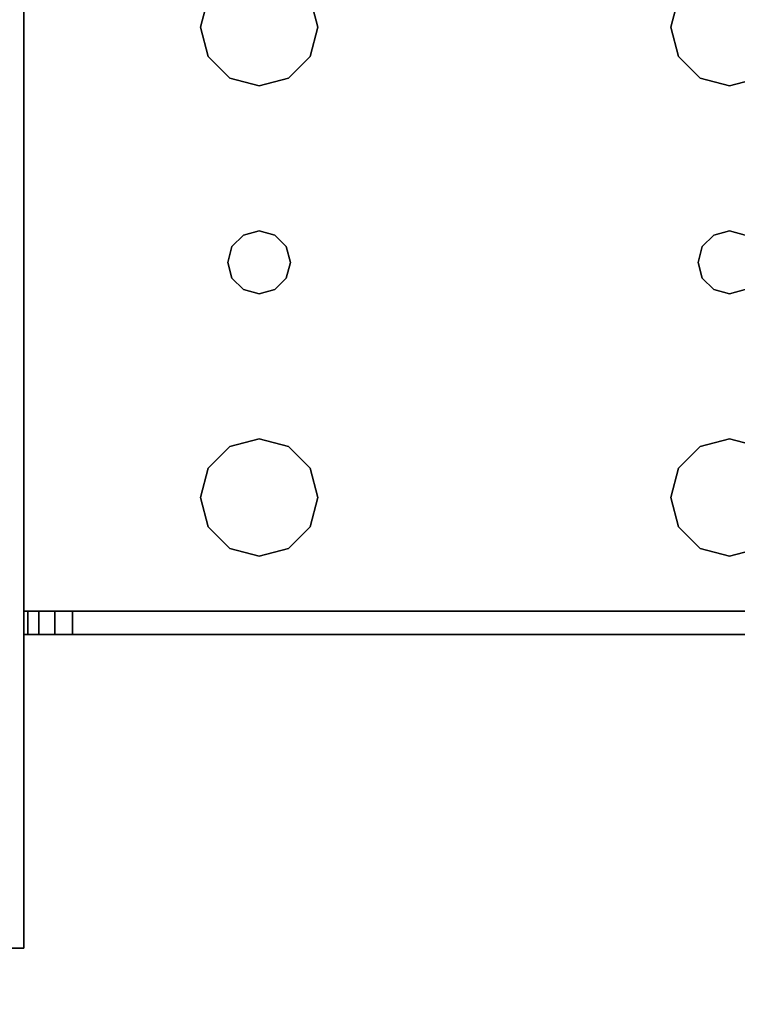
# Model space of a CAD drawing. Extents: x -247 to -31, y 480 to 591.
# Drawn here: x -175 to -172, y 517 to 520 of the extents above; entities that cross this region are included whole.
import ezdxf

# ---------------------------------------------------------------- set-up
doc = ezdxf.new("R2010")
doc.units = 0
doc.header["$LTSCALE"] = 96
doc.header["$MEASUREMENT"] = 0
for name, color, linetype in [('AFUWK-3-TPLM', 7, 'Continuous'), ('AFUWS-3-LGPT1', 7, 'Continuous'), ('MAIN_FURN', 7, 'Continuous')]:
    doc.layers.add(name, color=color, linetype=linetype)

# ---------------------------------------------------------------- blocks, each defined once
blk = doc.blocks.new('ZN7222TPBE')
at = {"layer": 'AFUWK-3-TPLM', "color": 42, "linetype": 'Continuous'}
for points, invisible_edges in [([(72, -24), (0, -1.5), (0, -24)], 1), ([(72, -1.5), (0, -1.5), (72, -24)], 2), ([(0, -24, 1), (72, -1.5, 1), (72, -24, 1)], 1), ([(0, -1.5, 1), (72, -1.5, 1), (0, -24, 1)], 2)]:
    blk.add_3dface(points, dxfattribs=dict(at, invisible_edges=invisible_edges))
blk = doc.blocks.new('ZN3828PL3')
at = {"layer": 'AFUWS-3-LGPT1', "color": 30, "linetype": 'Continuous'}
for points, invisible_edges in [([(4.1875, -5.0625, 27), (4.75, -8, 27), (4.75, -6.5, 27)], 15), ([(4.1875, -14, 27), (4.75, -8, 27), (4.1875, -5.0625, 27)], 3), ([(4.1875, -5.0625, 27), (5.0313, -6.3376, 27), (7.1875, -5.0625, 27)], 3), ([(4.9375, -6.3125, 27), (5.0313, -6.3376, 27), (4.1875, -5.0625, 27)], 14), ([(4.8438, -6.3376, 27), (4.9375, -6.3125, 27), (4.1875, -5.0625, 27)], 14), ([(4.1875, -5.0625, 27), (4.7751, -6.4063, 27), (4.8438, -6.3376, 27)], 13), ([(4.75, -6.5, 27), (4.7751, -6.4063, 27), (4.1875, -5.0625, 27)], 14), ([(7.1875, -5.0625, 28), (4.1875, -5.0625, 27), (7.1875, -5.0625, 27)], 1), ([(4.1875, -5.0625, 28), (4.1875, -5.0625, 27), (7.1875, -5.0625, 28)], 2), ([(4.1875, -5.0625, 27), (4.1875, -8.4375, 27.125), (4.1875, -14, 27)], 3), ([(4.1875, -8.3625, 27.125), (4.1875, -8.4375, 27.125), (4.1875, -5.0625, 27)], 14), ([(4.1875, -6.1375, 27.125), (4.1875, -8.3625, 27.125), (4.1875, -5.0625, 27)], 15), ([(4.1875, -5.0625, 27), (4.1875, -6.0625, 27.125), (4.1875, -6.1375, 27.125)], 13), ([(4.1875, -5.0625, 28), (4.1875, -6.0625, 27.125), (4.1875, -5.0625, 27)], 3), ([(4.1875, -6.0625, 28), (4.1875, -6.0625, 27.125), (4.1875, -5.0625, 28)], 2), ([(4.1875, -5.0625, 28), (4.7751, -6.4063, 28), (4.1875, -6.0625, 28)], 3), ([(4.8438, -6.3376, 28), (4.7751, -6.4063, 28), (4.1875, -5.0625, 28)], 14), ([(4.9375, -6.3125, 28), (4.8438, -6.3376, 28), (4.1875, -5.0625, 28)], 14), ([(4.1875, -5.0625, 28), (5.0313, -6.3376, 28), (4.9375, -6.3125, 28)], 13), ([(6.3437, -6.3376, 28), (5.0313, -6.3376, 28), (4.1875, -5.0625, 28)], 15), ([(7.1875, -5.0625, 28), (6.3437, -6.3376, 28), (4.1875, -5.0625, 28)], 3), ([(0.25, -6.0625, 27.9382), (4.1875, -6.0625, 28), (0.25, -6.0625, 28)], 1), ([(4.1875, -6.0625, 27.125), (4.1875, -6.0625, 28), (0.25, -6.0625, 27.9382)], 14), ([(4.0325, -6.0625, 27.0036), (4.1875, -6.0625, 27.125), (0.25, -6.0625, 27.9382)], 3), ([(0.3035, -6.1375, 27.925), (4.0325, -6.0625, 27.0036), (0.25, -6.0625, 27.9382)], 13), ([(0.25, -6.0625, 28), (1.9375, -6.3125, 28), (1.8437, -6.3376, 28)], 13), ([(4.1875, -6.0625, 28), (1.9375, -6.3125, 28), (0.25, -6.0625, 28)], 3), ([(4.0325, -6.1375, 27.0036), (4.0325, -6.0625, 27.0036), (0.3035, -6.1375, 27.925)], 2), ([(1.9375, -6.3125, 28), (4.1875, -6.0625, 28), (3.4375, -6.3125, 28)], 15), ([(3.4375, -6.3125, 28), (4.1875, -6.0625, 28), (3.5313, -6.3376, 28)], 3), ([(3.5313, -6.3376, 28), (4.1875, -6.0625, 28), (3.5999, -6.4063, 28)], 3), ([(3.5999, -6.4063, 28), (4.1875, -6.0625, 28), (3.625, -6.5, 28)], 3), ([(4.1875, -6.0625, 28), (4.1875, -8.4375, 28), (3.625, -8, 28)], 15), ([(3.625, -6.5, 28), (4.1875, -6.0625, 28), (3.625, -8, 28)], 15), ([(4.1749, -6.0625, 27.0703), (4.1875, -6.0625, 27.125), (4.0325, -6.0625, 27.0036)], 14), ([(4.1396, -6.0625, 27.0266), (4.1749, -6.0625, 27.0703), (4.0325, -6.0625, 27.0036)], 14), ([(4.0325, -6.0625, 27.0036), (4.0887, -6.0625, 27.0028), (4.1396, -6.0625, 27.0266)], 12), ([(4.0325, -6.1375, 27.0036), (4.0887, -6.1375, 27.0028), (4.0887, -6.0625, 27.0028)], 12), ([(4.0887, -6.0625, 27.0028), (4.0325, -6.0625, 27.0036), (4.0325, -6.1375, 27.0036)], 12), ([(4.0887, -6.0625, 27.0028), (4.1396, -6.1375, 27.0266), (4.1396, -6.0625, 27.0266)], 1), ([(4.0887, -6.1375, 27.0028), (4.1396, -6.1375, 27.0266), (4.0887, -6.0625, 27.0028)], 2), ([(4.1396, -6.0625, 27.0266), (4.1749, -6.1375, 27.0703), (4.1749, -6.0625, 27.0703)], 1), ([(4.1396, -6.1375, 27.0266), (4.1749, -6.1375, 27.0703), (4.1396, -6.0625, 27.0266)], 2), ([(4.1875, -6.0625, 27.125), (4.1749, -6.1375, 27.0703), (4.1875, -6.1375, 27.125)], 1), ([(4.1749, -6.0625, 27.0703), (4.1749, -6.1375, 27.0703), (4.1875, -6.0625, 27.125)], 2), ([(4.1875, -6.0625, 28), (4.75, -6.5, 28), (4.1875, -8.4375, 28)], 15), ([(4.1875, -6.0625, 28), (4.7751, -6.4063, 28), (4.75, -6.5, 28)], 13), ([(1.9375, -6.3125, 27.925), (0.3035, -6.1375, 27.925), (1.8437, -6.3376, 27.925)], 3), ([(4.1875, -6.1375, 27.925), (0.3035, -6.1375, 27.925), (1.9375, -6.3125, 27.925)], 14), ([(4.1875, -6.1375, 27.125), (0.3035, -6.1375, 27.925), (4.1875, -6.1375, 27.925)], 1), ([(4.0325, -6.1375, 27.0036), (0.3035, -6.1375, 27.925), (4.1875, -6.1375, 27.125)], 14), ([(3.4375, -6.3125, 27.925), (4.1875, -6.1375, 27.925), (1.9375, -6.3125, 27.925)], 15), ([(3.5313, -6.3376, 27.925), (4.1875, -6.1375, 27.925), (3.4375, -6.3125, 27.925)], 3), ([(3.5241, -7.2, 27.925), (4.1875, -6.1375, 27.925), (3.5999, -6.5938, 27.925)], 15), ([(3.5375, -7.25, 27.925), (4.1875, -6.1375, 27.925), (3.5241, -7.2, 27.925)], 3), ([(3.5999, -6.4063, 27.925), (4.1875, -6.1375, 27.925), (3.5313, -6.3376, 27.925)], 3), ([(4.1875, -8.3625, 27.925), (4.1875, -6.1375, 27.925), (3.5375, -7.25, 27.925)], 14), ([(3.625, -6.5, 27.925), (4.1875, -6.1375, 27.925), (3.5999, -6.4063, 27.925)], 3), ([(3.5999, -6.5938, 27.925), (4.1875, -6.1375, 27.925), (3.625, -6.5, 27.925)], 3), ([(4.1749, -6.1375, 27.0703), (4.0325, -6.1375, 27.0036), (4.1875, -6.1375, 27.125)], 3), ([(4.1396, -6.1375, 27.0266), (4.0325, -6.1375, 27.0036), (4.1749, -6.1375, 27.0703)], 3), ([(4.0887, -6.1375, 27.0028), (4.0325, -6.1375, 27.0036), (4.1396, -6.1375, 27.0266)], 2), ([(4.1875, -8.3625, 27.925), (4.1875, -8.3625, 27.125), (4.1875, -6.1375, 27.125)], 14), ([(4.1875, -6.1375, 27.925), (4.1875, -8.3625, 27.925), (4.1875, -6.1375, 27.125)], 2), ([(1.8437, -6.3376, 27.925), (1.9375, -6.3125, 28), (1.9375, -6.3125, 27.925)], 1), ([(1.8437, -6.3376, 28), (1.9375, -6.3125, 28), (1.8437, -6.3376, 27.925)], 2), ([(1.9375, -6.3125, 27.925), (2.0312, -6.3376, 28), (2.0312, -6.3376, 27.925)], 1), ([(1.9375, -6.3125, 28), (2.0312, -6.3376, 28), (1.9375, -6.3125, 27.925)], 2), ([(2.0312, -6.3376, 27.925), (3.4375, -6.3125, 27.925), (1.9375, -6.3125, 27.925)], 3), ([(3.3438, -6.3376, 28), (1.9375, -6.3125, 28), (3.4375, -6.3125, 28)], 3), ([(2.0312, -6.3376, 28), (1.9375, -6.3125, 28), (3.3438, -6.3376, 28)], 14), ([(3.3438, -6.3376, 27.925), (3.4375, -6.3125, 27.925), (2.0312, -6.3376, 27.925)], 14), ([(3.3438, -6.3376, 27.925), (3.4375, -6.3125, 28), (3.4375, -6.3125, 27.925)], 1), ([(3.3438, -6.3376, 28), (3.4375, -6.3125, 28), (3.3438, -6.3376, 27.925)], 2), ([(3.4375, -6.3125, 27.925), (3.5313, -6.3376, 28), (3.5313, -6.3376, 27.925)], 1), ([(3.4375, -6.3125, 28), (3.5313, -6.3376, 28), (3.4375, -6.3125, 27.925)], 2), ([(2.0312, -6.3376, 27.925), (2.0999, -6.4063, 28), (2.0999, -6.4063, 27.925)], 1), ([(2.0312, -6.3376, 28), (2.0999, -6.4063, 28), (2.0312, -6.3376, 27.925)], 2), ([(2.0999, -6.4063, 27.925), (3.3438, -6.3376, 27.925), (2.0312, -6.3376, 27.925)], 3), ([(3.2751, -6.4063, 28), (2.0312, -6.3376, 28), (3.3438, -6.3376, 28)], 3), ([(2.0999, -6.4063, 28), (2.0312, -6.3376, 28), (3.2751, -6.4063, 28)], 14), ([(3.2751, -6.4063, 27.925), (3.3438, -6.3376, 27.925), (2.0999, -6.4063, 27.925)], 14), ([(3.2751, -6.4063, 27.925), (3.3438, -6.3376, 28), (3.3438, -6.3376, 27.925)], 1), ([(3.2751, -6.4063, 28), (3.3438, -6.3376, 28), (3.2751, -6.4063, 27.925)], 2), ([(3.5313, -6.3376, 27.925), (3.5999, -6.4063, 28), (3.5999, -6.4063, 27.925)], 1), ([(3.5313, -6.3376, 28), (3.5999, -6.4063, 28), (3.5313, -6.3376, 27.925)], 2), ([(2.0999, -6.4063, 27.925), (2.125, -6.5, 28), (2.125, -6.5, 27.925)], 1), ([(2.0999, -6.4063, 28), (2.125, -6.5, 28), (2.0999, -6.4063, 27.925)], 2), ([(2.125, -6.5, 27.925), (3.2751, -6.4063, 27.925), (2.0999, -6.4063, 27.925)], 3), ([(3.25, -6.5, 28), (2.0999, -6.4063, 28), (3.2751, -6.4063, 28)], 3), ([(2.125, -6.5, 28), (2.0999, -6.4063, 28), (3.25, -6.5, 28)], 14), ([(3.25, -6.5, 27.925), (3.2751, -6.4063, 27.925), (2.125, -6.5, 27.925)], 14), ([(3.25, -6.5, 27.925), (3.2751, -6.4063, 28), (3.2751, -6.4063, 27.925)], 1), ([(3.25, -6.5, 28), (3.2751, -6.4063, 28), (3.25, -6.5, 27.925)], 2), ([(3.5999, -6.4063, 27.925), (3.625, -6.5, 28), (3.625, -6.5, 27.925)], 1), ([(3.5999, -6.4063, 28), (3.625, -6.5, 28), (3.5999, -6.4063, 27.925)], 2), ([(2.0375, -7.25, 28), (2.125, -6.5, 28), (2.125, -8, 28)], 15), ([(2.125, -6.5, 28), (2.0375, -7.25, 28), (2.0999, -6.5938, 28)], 3), ([(2.125, -6.5, 27.925), (2.0999, -6.5938, 28), (2.0999, -6.5938, 27.925)], 1), ([(2.125, -6.5, 28), (2.0999, -6.5938, 28), (2.125, -6.5, 27.925)], 2), ([(2.0999, -6.5938, 27.925), (3.2751, -6.5938, 27.925), (2.125, -6.5, 27.925)], 3), ([(3.2751, -6.5938, 27.925), (3.25, -6.5, 27.925), (2.125, -6.5, 27.925)], 14), ([(2.125, -8, 28), (2.125, -6.5, 28), (3.25, -6.5, 28)], 15), ([(3.25, -8, 28), (2.125, -8, 28), (3.25, -6.5, 28)], 15), ([(3.2751, -6.5938, 27.925), (3.25, -6.5, 28), (3.25, -6.5, 27.925)], 1), ([(3.2751, -6.5938, 28), (3.25, -6.5, 28), (3.2751, -6.5938, 27.925)], 2), ([(3.25, -6.5, 28), (3.2751, -6.5938, 28), (3.3375, -7.25, 28)], 14), ([(3.25, -8, 28), (3.25, -6.5, 28), (3.3375, -7.25, 28)], 15), ([(3.5375, -7.25, 28), (3.625, -6.5, 28), (3.625, -8, 28)], 15), ([(3.5999, -6.5938, 28), (3.625, -6.5, 28), (3.5375, -7.25, 28)], 14), ([(3.625, -6.5, 27.925), (3.5999, -6.5938, 28), (3.5999, -6.5938, 27.925)], 1), ([(3.625, -6.5, 28), (3.5999, -6.5938, 28), (3.625, -6.5, 27.925)], 2), ([(4.1875, -8.4375, 28), (4.75, -6.5, 28), (4.75, -8, 28)], 15), ([(2.0999, -6.5938, 28), (2.0241, -7.2, 28), (2.0312, -6.6624, 28)], 3), ([(2.0375, -7.25, 28), (2.0241, -7.2, 28), (2.0999, -6.5938, 28)], 14), ([(2.0999, -6.5938, 27.925), (2.0312, -6.6624, 28), (2.0312, -6.6624, 27.925)], 1), ([(2.0999, -6.5938, 28), (2.0312, -6.6624, 28), (2.0999, -6.5938, 27.925)], 2), ([(2.0312, -6.6624, 27.925), (3.3438, -6.6624, 27.925), (2.0999, -6.5938, 27.925)], 3), ([(3.3438, -6.6624, 27.925), (3.2751, -6.5938, 27.925), (2.0999, -6.5938, 27.925)], 14), ([(3.3438, -6.6624, 27.925), (3.2751, -6.5938, 28), (3.2751, -6.5938, 27.925)], 1), ([(3.3438, -6.6624, 28), (3.2751, -6.5938, 28), (3.3438, -6.6624, 27.925)], 2), ([(3.2751, -6.5938, 28), (3.3438, -6.6624, 28), (3.3509, -7.2, 28)], 14), ([(3.3375, -7.25, 28), (3.2751, -6.5938, 28), (3.3509, -7.2, 28)], 3), ([(3.5313, -6.6624, 27.925), (3.5241, -7.2, 27.925), (3.5999, -6.5938, 27.925)], 3), ([(3.5241, -7.2, 28), (3.5999, -6.5938, 28), (3.5375, -7.25, 28)], 3), ([(3.5313, -6.6624, 28), (3.5999, -6.5938, 28), (3.5241, -7.2, 28)], 14), ([(3.5999, -6.5938, 27.925), (3.5313, -6.6624, 28), (3.5313, -6.6624, 27.925)], 1), ([(3.5999, -6.5938, 28), (3.5313, -6.6624, 28), (3.5999, -6.5938, 27.925)], 2), ([(1.9375, -6.6875, 27.925), (1.8437, -6.6624, 28), (1.8437, -6.6624, 27.925)], 1), ([(1.9375, -6.6875, 28), (1.8437, -6.6624, 28), (1.9375, -6.6875, 27.925)], 2), ([(1.9375, -6.6875, 27.925), (1.8437, -6.6624, 27.925), (1.8875, -7.1634, 27.925)], 14), ([(1.9375, -6.6875, 28), (1.8875, -7.1634, 28), (1.8437, -6.6624, 28)], 3), ([(1.9375, -7.15, 27.925), (1.9375, -6.6875, 27.925), (1.8875, -7.1634, 27.925)], 3), ([(1.9375, -6.6875, 28), (1.9375, -7.15, 28), (1.8875, -7.1634, 28)], 13), ([(2.0312, -6.6624, 27.925), (1.9375, -6.6875, 28), (1.9375, -6.6875, 27.925)], 1), ([(2.0312, -6.6624, 28), (1.9375, -6.6875, 28), (2.0312, -6.6624, 27.925)], 2), ([(2.0312, -6.6624, 27.925), (1.9375, -6.6875, 27.925), (1.9875, -7.1634, 27.925)], 14), ([(2.0312, -6.6624, 28), (1.9875, -7.1634, 28), (1.9375, -6.6875, 28)], 3), ([(1.9875, -7.1634, 27.925), (1.9375, -6.6875, 27.925), (1.9375, -7.15, 27.925)], 3), ([(1.9875, -7.1634, 28), (1.9375, -7.15, 28), (1.9375, -6.6875, 28)], 14), ([(2.0241, -7.2, 27.925), (2.0312, -6.6624, 27.925), (1.9875, -7.1634, 27.925)], 3), ([(2.0241, -7.2, 28), (1.9875, -7.1634, 28), (2.0312, -6.6624, 28)], 14), ([(3.3509, -7.2, 27.925), (2.0312, -6.6624, 27.925), (2.0241, -7.2, 27.925)], 15), ([(2.0312, -6.6624, 27.925), (3.3509, -7.2, 27.925), (3.3438, -6.6624, 27.925)], 15), ([(3.4375, -6.6875, 27.925), (3.3438, -6.6624, 28), (3.3438, -6.6624, 27.925)], 1), ([(3.4375, -6.6875, 28), (3.3438, -6.6624, 28), (3.4375, -6.6875, 27.925)], 2), ([(3.3438, -6.6624, 27.925), (3.3875, -7.1634, 27.925), (3.4375, -6.6875, 27.925)], 3), ([(3.3509, -7.2, 27.925), (3.3875, -7.1634, 27.925), (3.3438, -6.6624, 27.925)], 14), ([(3.3438, -6.6624, 28), (3.4375, -6.6875, 28), (3.3875, -7.1634, 28)], 14), ([(3.3509, -7.2, 28), (3.3438, -6.6624, 28), (3.3875, -7.1634, 28)], 3), ([(3.3875, -7.1634, 27.925), (3.4375, -7.15, 27.925), (3.4375, -6.6875, 27.925)], 14), ([(3.3875, -7.1634, 28), (3.4375, -6.6875, 28), (3.4375, -7.15, 28)], 3), ([(3.5313, -6.6624, 27.925), (3.4375, -6.6875, 28), (3.4375, -6.6875, 27.925)], 1), ([(3.5313, -6.6624, 28), (3.4375, -6.6875, 28), (3.5313, -6.6624, 27.925)], 2), ([(3.4375, -6.6875, 27.925), (3.4875, -7.1634, 27.925), (3.5313, -6.6624, 27.925)], 3), ([(3.4375, -6.6875, 28), (3.5313, -6.6624, 28), (3.4875, -7.1634, 28)], 14), ([(3.4375, -7.15, 27.925), (3.4875, -7.1634, 27.925), (3.4375, -6.6875, 27.925)], 14), ([(3.4375, -7.15, 28), (3.4375, -6.6875, 28), (3.4875, -7.1634, 28)], 3), ([(3.4875, -7.1634, 27.925), (3.5241, -7.2, 27.925), (3.5313, -6.6624, 27.925)], 14), ([(3.4875, -7.1634, 28), (3.5313, -6.6624, 28), (3.5241, -7.2, 28)], 3), ([(1.8875, -7.1634, 27.925), (1.9375, -7.15, 28), (1.9375, -7.15, 27.925)], 1), ([(1.8875, -7.1634, 28), (1.9375, -7.15, 28), (1.8875, -7.1634, 27.925)], 2), ([(1.9375, -7.15, 27.925), (1.9875, -7.1634, 28), (1.9875, -7.1634, 27.925)], 1), ([(1.9375, -7.15, 28), (1.9875, -7.1634, 28), (1.9375, -7.15, 27.925)], 2), ([(3.3875, -7.1634, 27.925), (3.4375, -7.15, 28), (3.4375, -7.15, 27.925)], 1), ([(3.3875, -7.1634, 28), (3.4375, -7.15, 28), (3.3875, -7.1634, 27.925)], 2), ([(3.4375, -7.15, 27.925), (3.4875, -7.1634, 28), (3.4875, -7.1634, 27.925)], 1), ([(3.4375, -7.15, 28), (3.4875, -7.1634, 28), (3.4375, -7.15, 27.925)], 2), ([(1.9875, -7.1634, 27.925), (2.0241, -7.2, 28), (2.0241, -7.2, 27.925)], 1), ([(1.9875, -7.1634, 28), (2.0241, -7.2, 28), (1.9875, -7.1634, 27.925)], 2), ([(3.3509, -7.2, 27.925), (3.3875, -7.1634, 28), (3.3875, -7.1634, 27.925)], 1), ([(3.3509, -7.2, 28), (3.3875, -7.1634, 28), (3.3509, -7.2, 27.925)], 2), ([(3.4875, -7.1634, 27.925), (3.5241, -7.2, 28), (3.5241, -7.2, 27.925)], 1), ([(3.4875, -7.1634, 28), (3.5241, -7.2, 28), (3.4875, -7.1634, 27.925)], 2), ([(2.0241, -7.2, 27.925), (2.0375, -7.25, 28), (2.0375, -7.25, 27.925)], 1), ([(2.0241, -7.2, 28), (2.0375, -7.25, 28), (2.0241, -7.2, 27.925)], 2), ([(3.3375, -7.25, 27.925), (3.3509, -7.2, 27.925), (2.0241, -7.2, 27.925)], 14), ([(2.0375, -7.25, 27.925), (3.3375, -7.25, 27.925), (2.0241, -7.2, 27.925)], 3), ([(3.3375, -7.25, 27.925), (3.3509, -7.2, 28), (3.3509, -7.2, 27.925)], 1), ([(3.3375, -7.25, 28), (3.3509, -7.2, 28), (3.3375, -7.25, 27.925)], 2), ([(3.5241, -7.2, 27.925), (3.5375, -7.25, 28), (3.5375, -7.25, 27.925)], 1), ([(3.5241, -7.2, 28), (3.5375, -7.25, 28), (3.5241, -7.2, 27.925)], 2), ([(2.0375, -7.25, 27.925), (2.0241, -7.3, 28), (2.0241, -7.3, 27.925)], 1), ([(2.0375, -7.25, 28), (2.0241, -7.3, 28), (2.0375, -7.25, 27.925)], 2), ([(2.0375, -7.25, 27.925), (2.0241, -7.3, 27.925), (3.3509, -7.3, 27.925)], 14), ([(2.0241, -7.3, 28), (2.0375, -7.25, 28), (2.0999, -7.9063, 28)], 14), ([(3.3509, -7.3, 27.925), (3.3375, -7.25, 27.925), (2.0375, -7.25, 27.925)], 14), ([(2.0999, -7.9063, 28), (2.0375, -7.25, 28), (2.125, -8, 28)], 3), ([(3.25, -8, 28), (3.3375, -7.25, 28), (3.2751, -7.9063, 28)], 3), ([(3.3375, -7.25, 28), (3.3509, -7.3, 28), (3.2751, -7.9063, 28)], 14), ([(3.3509, -7.3, 27.925), (3.3375, -7.25, 28), (3.3375, -7.25, 27.925)], 1), ([(3.3509, -7.3, 28), (3.3375, -7.25, 28), (3.3509, -7.3, 27.925)], 2), ([(3.5375, -7.25, 27.925), (3.5241, -7.3, 28), (3.5241, -7.3, 27.925)], 1), ([(3.5375, -7.25, 28), (3.5241, -7.3, 28), (3.5375, -7.25, 27.925)], 2), ([(3.5241, -7.3, 27.925), (4.1875, -8.3625, 27.925), (3.5375, -7.25, 27.925)], 3), ([(3.5241, -7.3, 28), (3.5375, -7.25, 28), (3.5999, -7.9063, 28)], 14), ([(3.5999, -7.9063, 28), (3.5375, -7.25, 28), (3.625, -8, 28)], 3), ([(2.0241, -7.3, 27.925), (1.9875, -7.3366, 28), (1.9875, -7.3366, 27.925)], 1), ([(2.0241, -7.3, 28), (1.9875, -7.3366, 28), (2.0241, -7.3, 27.925)], 2), ([(2.0241, -7.3, 27.925), (1.9875, -7.3366, 27.925), (2.0312, -7.8376, 27.925)], 14), ([(1.9875, -7.3366, 28), (2.0241, -7.3, 28), (2.0312, -7.8376, 28)], 14), ([(2.0241, -7.3, 27.925), (3.3438, -7.8376, 27.925), (3.3509, -7.3, 27.925)], 15), ([(2.0312, -7.8376, 27.925), (3.3438, -7.8376, 27.925), (2.0241, -7.3, 27.925)], 15), ([(2.0312, -7.8376, 28), (2.0241, -7.3, 28), (2.0999, -7.9063, 28)], 3), ([(3.2751, -7.9063, 28), (3.3509, -7.3, 28), (3.3438, -7.8376, 28)], 3), ([(3.3509, -7.3, 27.925), (3.3438, -7.8376, 27.925), (3.3875, -7.3366, 27.925)], 3), ([(3.3509, -7.3, 28), (3.3875, -7.3366, 28), (3.3438, -7.8376, 28)], 14), ([(3.3875, -7.3366, 27.925), (3.3509, -7.3, 28), (3.3509, -7.3, 27.925)], 1), ([(3.3875, -7.3366, 28), (3.3509, -7.3, 28), (3.3875, -7.3366, 27.925)], 2), ([(3.5241, -7.3, 27.925), (3.4875, -7.3366, 28), (3.4875, -7.3366, 27.925)], 1), ([(3.5241, -7.3, 28), (3.4875, -7.3366, 28), (3.5241, -7.3, 27.925)], 2), ([(3.4875, -7.3366, 27.925), (3.5313, -7.8376, 27.925), (3.5241, -7.3, 27.925)], 3), ([(3.4875, -7.3366, 28), (3.5241, -7.3, 28), (3.5313, -7.8376, 28)], 14), ([(3.5999, -7.9063, 27.925), (4.1875, -8.3625, 27.925), (3.5241, -7.3, 27.925)], 15), ([(3.5313, -7.8376, 27.925), (3.5999, -7.9063, 27.925), (3.5241, -7.3, 27.925)], 14), ([(3.5313, -7.8376, 28), (3.5241, -7.3, 28), (3.5999, -7.9063, 28)], 3), ([(1.9375, -7.8125, 27.925), (1.8875, -7.3366, 27.925), (1.8437, -7.8376, 27.925)], 3), ([(1.9375, -7.8125, 28), (1.8437, -7.8376, 28), (1.8875, -7.3366, 28)], 14), ([(1.9375, -7.35, 27.925), (1.8875, -7.3366, 28), (1.8875, -7.3366, 27.925)], 1), ([(1.9375, -7.35, 28), (1.8875, -7.3366, 28), (1.9375, -7.35, 27.925)], 2), ([(1.9375, -7.8125, 27.925), (1.9375, -7.35, 27.925), (1.8875, -7.3366, 27.925)], 13), ([(1.8875, -7.3366, 28), (1.9375, -7.35, 28), (1.9375, -7.8125, 28)], 14), ([(1.9875, -7.3366, 27.925), (1.9375, -7.35, 28), (1.9375, -7.35, 27.925)], 1), ([(1.9875, -7.3366, 28), (1.9375, -7.35, 28), (1.9875, -7.3366, 27.925)], 2), ([(1.9875, -7.3366, 27.925), (1.9375, -7.35, 27.925), (1.9375, -7.8125, 27.925)], 14), ([(2.0312, -7.8376, 27.925), (1.9875, -7.3366, 27.925), (1.9375, -7.8125, 27.925)], 3), ([(1.9375, -7.8125, 28), (1.9875, -7.3366, 28), (2.0312, -7.8376, 28)], 3), ([(1.9375, -7.35, 28), (1.9875, -7.3366, 28), (1.9375, -7.8125, 28)], 14), ([(3.3438, -7.8376, 27.925), (3.4375, -7.8125, 27.925), (3.3875, -7.3366, 27.925)], 14), ([(3.3438, -7.8376, 28), (3.3875, -7.3366, 28), (3.4375, -7.8125, 28)], 3), ([(3.4375, -7.35, 27.925), (3.3875, -7.3366, 28), (3.3875, -7.3366, 27.925)], 1), ([(3.4375, -7.35, 28), (3.3875, -7.3366, 28), (3.4375, -7.35, 27.925)], 2), ([(3.3875, -7.3366, 27.925), (3.4375, -7.8125, 27.925), (3.4375, -7.35, 27.925)], 3), ([(3.3875, -7.3366, 28), (3.4375, -7.35, 28), (3.4375, -7.8125, 28)], 14), ([(3.4875, -7.3366, 27.925), (3.4375, -7.35, 28), (3.4375, -7.35, 27.925)], 1), ([(3.4875, -7.3366, 28), (3.4375, -7.35, 28), (3.4875, -7.3366, 27.925)], 2), ([(3.4375, -7.8125, 27.925), (3.5313, -7.8376, 27.925), (3.4875, -7.3366, 27.925)], 14), ([(3.4375, -7.35, 27.925), (3.4375, -7.8125, 27.925), (3.4875, -7.3366, 27.925)], 3), ([(3.4375, -7.8125, 28), (3.4875, -7.3366, 28), (3.5313, -7.8376, 28)], 3), ([(3.4375, -7.35, 28), (3.4875, -7.3366, 28), (3.4375, -7.8125, 28)], 14), ([(1.8437, -7.8376, 27.925), (1.9375, -7.8125, 28), (1.9375, -7.8125, 27.925)], 1), ([(1.8437, -7.8376, 28), (1.9375, -7.8125, 28), (1.8437, -7.8376, 27.925)], 2), ([(1.9375, -7.8125, 27.925), (2.0312, -7.8376, 28), (2.0312, -7.8376, 27.925)], 1), ([(1.9375, -7.8125, 28), (2.0312, -7.8376, 28), (1.9375, -7.8125, 27.925)], 2), ([(3.3438, -7.8376, 27.925), (3.4375, -7.8125, 28), (3.4375, -7.8125, 27.925)], 1), ([(3.3438, -7.8376, 28), (3.4375, -7.8125, 28), (3.3438, -7.8376, 27.925)], 2), ([(3.4375, -7.8125, 27.925), (3.5313, -7.8376, 28), (3.5313, -7.8376, 27.925)], 1), ([(3.4375, -7.8125, 28), (3.5313, -7.8376, 28), (3.4375, -7.8125, 27.925)], 2), ([(2.0312, -7.8376, 27.925), (2.0999, -7.9063, 28), (2.0999, -7.9063, 27.925)], 1), ([(2.0312, -7.8376, 28), (2.0999, -7.9063, 28), (2.0312, -7.8376, 27.925)], 2), ([(3.2751, -7.9063, 27.925), (3.3438, -7.8376, 27.925), (2.0312, -7.8376, 27.925)], 14), ([(2.0999, -7.9063, 27.925), (3.2751, -7.9063, 27.925), (2.0312, -7.8376, 27.925)], 3), ([(3.2751, -7.9063, 27.925), (3.3438, -7.8376, 28), (3.3438, -7.8376, 27.925)], 1), ([(3.2751, -7.9063, 28), (3.3438, -7.8376, 28), (3.2751, -7.9063, 27.925)], 2), ([(3.5313, -7.8376, 27.925), (3.5999, -7.9063, 28), (3.5999, -7.9063, 27.925)], 1), ([(3.5313, -7.8376, 28), (3.5999, -7.9063, 28), (3.5313, -7.8376, 27.925)], 2), ([(2.0999, -7.9063, 27.925), (2.125, -8, 28), (2.125, -8, 27.925)], 1), ([(2.0999, -7.9063, 28), (2.125, -8, 28), (2.0999, -7.9063, 27.925)], 2), ([(2.125, -8, 27.925), (3.2751, -7.9063, 27.925), (2.0999, -7.9063, 27.925)], 3), ([(3.25, -8, 27.925), (3.2751, -7.9063, 27.925), (2.125, -8, 27.925)], 14), ([(3.25, -8, 27.925), (3.2751, -7.9063, 28), (3.2751, -7.9063, 27.925)], 1), ([(3.25, -8, 28), (3.2751, -7.9063, 28), (3.25, -8, 27.925)], 2), ([(3.5999, -7.9063, 27.925), (3.625, -8, 28), (3.625, -8, 27.925)], 1), ([(3.5999, -7.9063, 28), (3.625, -8, 28), (3.5999, -7.9063, 27.925)], 2), ([(3.5999, -7.9063, 27.925), (3.625, -8, 27.925), (4.1875, -8.3625, 27.925)], 14), ([(2.125, -8, 27.925), (2.0999, -8.0938, 28), (2.0999, -8.0938, 27.925)], 1), ([(2.125, -8, 28), (2.0999, -8.0938, 28), (2.125, -8, 27.925)], 2), ([(2.0999, -8.0938, 27.925), (3.2751, -8.0938, 27.925), (2.125, -8, 27.925)], 3), ([(2.0999, -8.0938, 28), (2.125, -8, 28), (3.25, -8, 28)], 14), ([(3.2751, -8.0938, 28), (2.0999, -8.0938, 28), (3.25, -8, 28)], 3), ([(3.2751, -8.0938, 27.925), (3.25, -8, 27.925), (2.125, -8, 27.925)], 14), ([(3.2751, -8.0938, 27.925), (3.25, -8, 28), (3.25, -8, 27.925)], 1), ([(3.2751, -8.0938, 28), (3.25, -8, 28), (3.2751, -8.0938, 27.925)], 2), ([(3.625, -8, 27.925), (3.5999, -8.0938, 28), (3.5999, -8.0938, 27.925)], 1), ([(3.625, -8, 28), (3.5999, -8.0938, 28), (3.625, -8, 27.925)], 2), ([(3.625, -8, 27.925), (3.5999, -8.0938, 27.925), (4.1875, -8.3625, 27.925)], 14), ([(3.625, -8, 28), (4.1875, -8.4375, 28), (3.5999, -8.0938, 28)], 3), ([(4.7751, -8.0938, 27), (4.75, -8, 27), (4.1875, -14, 27)], 14), ([(4.75, -8, 28), (4.7751, -8.0938, 28), (4.1875, -8.4375, 28)], 14)]:
    blk.add_3dface(points, dxfattribs=dict(at, invisible_edges=invisible_edges))

msp = doc.modelspace()

# ---------------------------------------------------------------- block references
at = {"layer": 'MAIN_FURN', "color": 65, "linetype": 'Continuous', "rotation": 180}
msp.add_blockref('ZN3828PL3', (-170.5403, 512.0087), dxfattribs=at)
at = {"layer": 'MAIN_FURN', "color": 65, "linetype": 'Continuous'}
msp.add_blockref('ZN7222TPBE', (-174.92, 535.4909, 28), dxfattribs=at)

doc.saveas('drawing.dxf')
